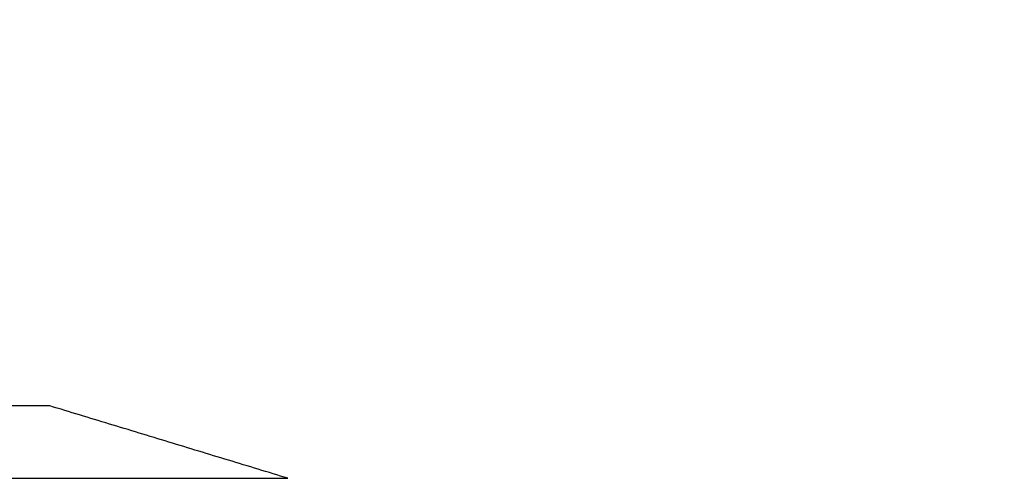
# Model space of a CAD drawing. Extents: x 140265 to 161265, y -84342 to -69492.
# Drawn here: x 151757 to 152360, y -77507 to -77226 of the extents above; entities that cross this region are included whole.
import ezdxf

# ---------------------------------------------------------------- set-up
doc = ezdxf.new("R2010")
doc.units = 0
doc.header["$LTSCALE"] = 15
doc.layers.get('DEFPOINTS').update_dxf_attribs({"linetype": 'CONTINUOUS'})
for name, color, linetype in [('P001', 131, 'CONTINUOUS'), ('P901', 135, 'CONTINUOUS'), ('P_2DIM', 6, 'CONTINUOUS')]:
    doc.layers.add(name, color=color, linetype=linetype)
doc.styles.add('BIGFONT', font='simplex.shx', dxfattribs={"bigfont": 'bigfont.shx'})
doc.dimstyles.new('DIMBIGFONT$0', dxfattribs={"dimscale": 20, "dimtxt": 3, "dimasz": 2, "dimexe": 1.5, "dimexo": 3, "dimgap": 0.75, "dimtad": 1, "dimdec": 1, "dimdsep": 46, "dimtxsty": 'BIGFONT', "dimsah": 1, "dimcen": 0, "dimclrt": 230, "dimadec": 1, "dimazin": 2, "dimtfac": 0.6, "dimtdec": 1, "dimtofl": 0, "dimtmove": 2, "dimatfit": 3, "dimfxl": 0, "dimtvp": 1, "dimtolj": 1, "dimarcsym": 0})

# ---------------------------------------------------------------- blocks, each defined once
blk = doc.blocks.new('*D28')
at = {"layer": 'DEFPOINTS', "color": 0}
for p in [(153162.93, -76733.05), (150283.1, -77952.12), (153162.93, -77952.12)]:
    blk.add_point(p, dxfattribs=at)
at = {"layer": 'P_2DIM', "color": 0, "lineweight": -2}
for p, q in [((150283.1, -77802.12), (150283.1, -76658.05)), ((153162.93, -77802.12), (153162.93, -76658.05)), ((150383.1, -76733.05), (153062.93, -76733.05))]:
    blk.add_line(p, q, dxfattribs=at)
at = {"layer": 'P_2DIM', "color": 0}
for points in [[(150383.1, -76716.39), (150383.1, -76749.72), (150283.1, -76733.05)], [(153062.93, -76716.39), (153062.93, -76749.72), (153162.93, -76733.05)]]:
    blk.add_solid(points, dxfattribs=at)
at = {"layer": 'P_2DIM', "color": 230, "insert": (151723.02, -76581.27), "char_height": 150, "attachment_point": 5, "style": 'BIGFONT'}
blk.add_mtext('\\A1;(2880)', dxfattribs=at)

msp = doc.modelspace()

# ---------------------------------------------------------------- linework, layer by layer
at = {"layer": 'P001'}
msp.add_line((151775.02, -77462.35), (151671.02, -77462.35), dxfattribs=at)
msp.add_open_spline([(151920.89, -77506.7), (151775.02, -77462.35)], degree=1, dxfattribs=at)
at = {"layer": 'P901'}
msp.add_line((151525.14, -77506.7), (151920.89, -77506.7), dxfattribs=at)

# ---------------------------------------------------------------- dimensions: what is measured, and where the dimension line sits
at = {"layer": 'P_2DIM'}
dim = msp.add_linear_dim(base=(153162.93, -76733.05), p1=(150283.1, -77952.12), p2=(153162.93, -77952.12), text='(<>)', dimstyle='DIMBIGFONT$0', override={"dimscale": 50, "dimdec": 0, "dimazin": 2}, dxfattribs=at)
dim.commit()
dim.dimension.update_dxf_attribs({"geometry": '*D28', "text_midpoint": (151723.02, -76581.27)})

doc.saveas('drawing.dxf')
